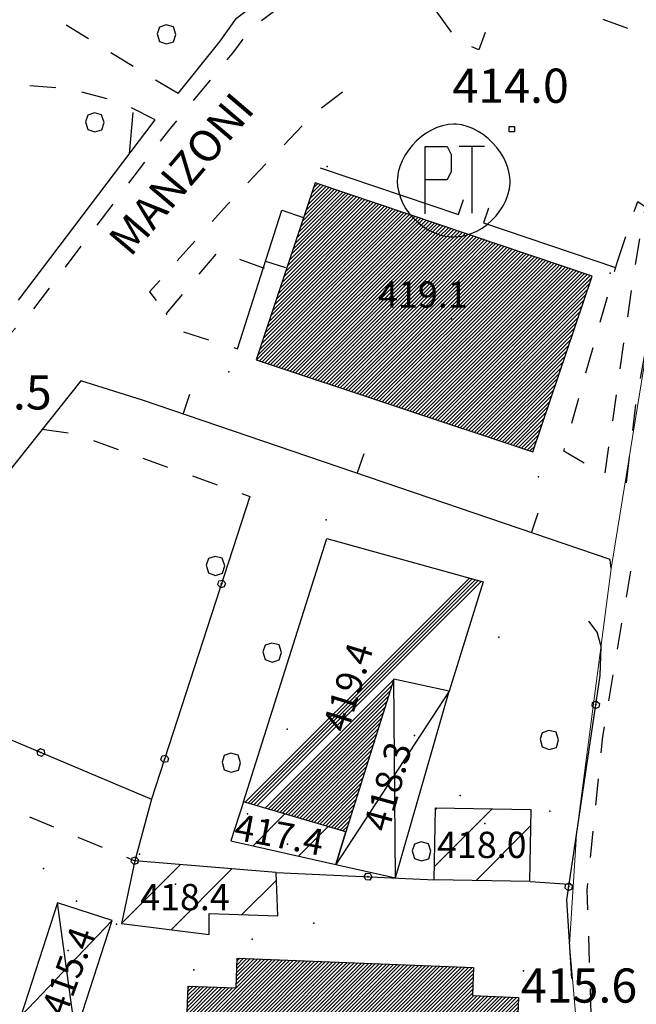
# Model space of a CAD drawing. Extents: x 1493470 to 1496130, y 5073642 to 5075330.
# Drawn here: x 1494968 to 1495015, y 5073905 to 5073980 of the extents above; entities that cross this region are included whole.
import ezdxf

# ---------------------------------------------------------------- set-up
doc = ezdxf.new("R2010")
doc.units = 0
doc.header["$LTSCALE"] = 2
doc.header["$MEASUREMENT"] = 0
for name, pattern in [('02020200', [2, 1, -1]), ('02040100', [2, 1, -1]), ('02040200', [2, 1, -1]), ('03010204', [2, 1, -1]), ('03080100', [7, 3.5, 3.5]), ('03080200', [7, 3.5, 3.5]), ('03080300', [14, 7, 7])]:
    doc.linetypes.add(name, pattern=pattern)
for name, color, linetype in [('02010300', 7, 'Continuous'), ('02020200', 7, '02020200'), ('02040100', 7, '02040100'), ('02040200', 7, '02040200'), ('03010100', 7, 'Continuous'), ('03010204', 7, '03010204'), ('03010207', 7, 'Continuous'), ('03010300', 7, 'Continuous'), ('03030400', 6, 'Continuous'), ('03030401', 7, 'Continuous'), ('03040300', 7, 'Continuous'), ('03080100', 7, '03080100'), ('03080200', 7, '03080200'), ('03080300', 7, '03080300'), ('03090200', 7, 'Continuous'), ('05010100', 70, 'Continuous'), ('08020401', 7, 'Continuous'), ('08020402', 10, 'Continuous'), ('08020501', 7, 'Continuous'), ('10050100', 7, 'Continuous'), ('V03010100', 254, 'Continuous'), ('V03010300', 254, 'Continuous'), ('V03030400', 254, 'Continuous')]:
    doc.layers.add(name, color=color, linetype=linetype)
doc.styles.add('LEROY', font='LEROY', dxfattribs={"height": 0.2})
doc.styles.add('LEROYIT', font='LEROYIT', dxfattribs={"height": 0.2})

# ---------------------------------------------------------------- blocks, each defined once
blk = doc.blocks.new('CAMP_2063EEF0')
at = {"layer": 'V03010100', "linetype": 'Continuous'}
for p, q in [((1494999.073, 5073934.171), (1495002.312, 5073937.41)), ((1494999.073, 5073933.888), (1495002.534, 5073937.349)), ((1494999.073, 5073933.605), (1495002.755, 5073937.287)), ((1494999.073, 5073933.322), (1495002.976, 5073937.226)), ((1494999.073, 5073933.039), (1495003.198, 5073937.164)), ((1494985.254, 5073920.351), (1494999.073, 5073934.171)), ((1494985.472, 5073920.287), (1494999.073, 5073933.888)), ((1494985.691, 5073920.223), (1494999.073, 5073933.605)), ((1494985.909, 5073920.159), (1494999.073, 5073933.322)), ((1494986.128, 5073920.094), (1494999.073, 5073933.039)), ((1494986.784, 5073919.902), (1494996.541, 5073929.659)), ((1494987.003, 5073919.838), (1494996.412, 5073929.247)), ((1494987.221, 5073919.774), (1494996.283, 5073928.836)), ((1494987.44, 5073919.709), (1494996.155, 5073928.424)), ((1494987.659, 5073919.645), (1494996.026, 5073928.012)), ((1494987.877, 5073919.581), (1494995.897, 5073927.6)), ((1494988.096, 5073919.517), (1494995.768, 5073927.188)), ((1494988.315, 5073919.453), (1494995.639, 5073926.777)), ((1494988.533, 5073919.388), (1494995.51, 5073926.365)), ((1494988.752, 5073919.324), (1494995.381, 5073925.953)), ((1494988.971, 5073919.26), (1494995.252, 5073925.541)), ((1494989.189, 5073919.196), (1494995.123, 5073925.129)), ((1494989.408, 5073919.132), (1494994.994, 5073924.718)), ((1494989.627, 5073919.067), (1494994.865, 5073924.306)), ((1494989.845, 5073919.003), (1494994.736, 5073923.894)), ((1494990.064, 5073918.939), (1494994.607, 5073923.482)), ((1494990.283, 5073918.875), (1494994.478, 5073923.07)), ((1494990.501, 5073918.811), (1494994.349, 5073922.659)), ((1494990.72, 5073918.747), (1494994.22, 5073922.247)), ((1494990.939, 5073918.682), (1494994.091, 5073921.835)), ((1494991.157, 5073918.618), (1494993.962, 5073921.423)), ((1494991.376, 5073918.554), (1494993.833, 5073921.011)), ((1494991.595, 5073918.49), (1494993.704, 5073920.6)), ((1494991.813, 5073918.426), (1494993.575, 5073920.188)), ((1494992.032, 5073918.361), (1494993.446, 5073919.776)), ((1494992.251, 5073918.297), (1494993.318, 5073919.364)), ((1494992.469, 5073918.233), (1494993.189, 5073918.952)), ((1494992.688, 5073918.169), (1494993.06, 5073918.541)), ((1494992.906, 5073918.105), (1494992.931, 5073918.129))]:
    blk.add_line(p, q, dxfattribs=at)
blk = doc.blocks.new('CAMP_8513884B')
at = {"layer": 'V03010300', "linetype": 'Continuous'}
for p, q in [((1494985.856, 5073917.039), (1494988.28, 5073919.463)), ((1494989.317, 5073916.258), (1494991.559, 5073918.5))]:
    blk.add_line(p, q, dxfattribs=at)
blk = doc.blocks.new('CAMP_79F9D05F')
at = {"layer": 'V03010300', "linetype": 'Continuous'}
for p, q in [((1494975.852, 5073911.135), (1494980.328, 5073915.61)), ((1494979.619, 5073910.659), (1494984.246, 5073915.286)), ((1494985.004, 5073911.801), (1494987.626, 5073914.424))]:
    blk.add_line(p, q, dxfattribs=at)
blk = doc.blocks.new('Q0030300')
at = {"linetype": 'Continuous'}
blk.add_line((-0.006, -0.003), (1.335, 0.837), dxfattribs=at)
blk = doc.blocks.new('05010100')
at = {"linetype": 'Continuous'}
for p, q in [((-0.303, 0.295), (-0.396, 0.014)), ((-0.396, 0.014), (-0.299, -0.309)), ((-0.02, 0.392), (-0.303, 0.295)), ((0.285, 0.31), (-0.02, 0.392)), ((0.389, -0.011), (0.285, 0.31)), ((-0.299, -0.309), (-0.004, -0.411)), ((-0.004, -0.411), (0.297, -0.325)), ((0.297, -0.325), (0.389, -0.011))]:
    blk.add_line(p, q, dxfattribs=at)
blk = doc.blocks.new('Q0020010')
at = {"linetype": 'Continuous'}
for p, q in [((-0.015, 0), (-0.008, 0.013)), ((-0.008, -0.013), (-0.015, 0)), ((-0.008, 0.013), (0.007, 0.013)), ((0.007, 0.013), (0.015, 0)), ((0.015, 0), (0.008, -0.013)), ((0.008, -0.013), (-0.008, -0.013))]:
    blk.add_line(p, q, dxfattribs=at)
blk = doc.blocks.new('Q0020100')
at = {"linetype": 'Continuous'}
for p, q in [((-0.15, 0), (-0.076, 0.129)), ((-0.075, -0.129), (-0.15, 0)), ((-0.076, 0.129), (0.074, 0.13)), ((0.074, 0.13), (0.15, 0)), ((0.15, 0), (0.076, -0.129)), ((0.076, -0.129), (-0.075, -0.129))]:
    blk.add_line(p, q, dxfattribs=at)
blk = doc.blocks.new('Q0130040')
at = {"linetype": 'Continuous'}
blk.add_line((0, 0), (0, -0.8), dxfattribs=at)
blk = doc.blocks.new('08020401')
at = {"linetype": 'Continuous'}
for p, q in [((-0.1, -0.1), (-0.1, 0.1)), ((-0.1, 0.1), (0.1, 0.1)), ((0.1, 0.1), (0.1, -0.1)), ((0.1, -0.1), (-0.1, -0.1))]:
    blk.add_line(p, q, dxfattribs=at)
blk = doc.blocks.new('CAMP_56957E18')
at = {"layer": 'V03010100', "linetype": 'Continuous'}
for p, q in [((1494980.71, 5073901.243), (1494987.837, 5073908.37)), ((1494980.722, 5073901.538), (1494987.565, 5073908.381)), ((1494980.734, 5073901.833), (1494987.293, 5073908.392)), ((1494980.745, 5073902.127), (1494987.021, 5073908.403)), ((1494980.746, 5073900.996), (1494988.108, 5073908.359)), ((1494981.018, 5073900.985), (1494988.38, 5073908.348)), ((1494981.29, 5073900.975), (1494988.652, 5073908.337)), ((1494981.561, 5073900.964), (1494988.924, 5073908.326)), ((1494981.833, 5073900.953), (1494989.196, 5073908.315)), ((1494982.105, 5073900.942), (1494989.468, 5073908.305)), ((1494982.377, 5073900.931), (1494989.74, 5073908.294)), ((1494982.649, 5073900.92), (1494990.012, 5073908.283)), ((1494982.921, 5073900.909), (1494990.284, 5073908.272)), ((1494983.193, 5073900.898), (1494990.556, 5073908.261)), ((1494984.561, 5073906.226), (1494986.749, 5073908.414)), ((1494984.573, 5073906.52), (1494986.477, 5073908.425)), ((1494984.584, 5073906.815), (1494986.205, 5073908.436)), ((1494984.596, 5073907.11), (1494985.933, 5073908.446)), ((1494984.608, 5073907.404), (1494985.661, 5073908.457)), ((1494984.62, 5073907.699), (1494985.389, 5073908.468)), ((1494984.632, 5073907.994), (1494985.117, 5073908.479)), ((1494984.643, 5073908.288), (1494984.845, 5073908.49)), ((1494983.465, 5073900.887), (1494990.828, 5073908.25)), ((1494983.737, 5073900.876), (1494991.1, 5073908.239)), ((1494984.009, 5073900.865), (1494991.372, 5073908.228)), ((1494984.281, 5073900.854), (1494991.644, 5073908.217)), ((1494984.553, 5073900.844), (1494991.915, 5073908.206)), ((1494984.825, 5073900.833), (1494992.187, 5073908.195)), ((1494985.097, 5073900.822), (1494992.459, 5073908.184)), ((1494985.368, 5073900.811), (1494992.731, 5073908.174)), ((1494985.64, 5073900.8), (1494993.003, 5073908.163)), ((1494985.912, 5073900.789), (1494993.275, 5073908.152)), ((1494986.184, 5073900.778), (1494993.547, 5073908.141)), ((1494986.456, 5073900.767), (1494993.819, 5073908.13)), ((1494986.728, 5073900.756), (1494994.091, 5073908.119)), ((1494987, 5073900.745), (1494994.363, 5073908.108)), ((1494987.272, 5073900.734), (1494994.635, 5073908.097)), ((1494987.544, 5073900.723), (1494994.907, 5073908.086)), ((1494987.816, 5073900.713), (1494995.179, 5073908.075)), ((1494988.088, 5073900.702), (1494995.45, 5073908.064)), ((1494988.36, 5073900.691), (1494995.722, 5073908.053)), ((1494988.632, 5073900.68), (1494995.994, 5073908.043)), ((1494988.903, 5073900.669), (1494996.266, 5073908.032)), ((1494989.175, 5073900.658), (1494996.538, 5073908.021)), ((1494989.447, 5073900.647), (1494996.81, 5073908.01)), ((1494989.719, 5073900.636), (1494997.082, 5073907.999)), ((1494989.991, 5073900.625), (1494997.354, 5073907.988)), ((1494990.263, 5073900.614), (1494997.626, 5073907.977)), ((1494990.535, 5073900.603), (1494997.898, 5073907.966)), ((1494990.807, 5073900.592), (1494998.17, 5073907.955)), ((1494991.079, 5073900.582), (1494998.442, 5073907.944)), ((1494991.351, 5073900.571), (1494998.714, 5073907.933)), ((1494991.623, 5073900.56), (1494998.986, 5073907.922)), ((1494991.895, 5073900.549), (1494999.257, 5073907.912)), ((1494992.167, 5073900.538), (1494999.529, 5073907.901)), ((1494992.438, 5073900.527), (1494999.801, 5073907.89)), ((1494992.71, 5073900.516), (1495000.073, 5073907.879)), ((1494992.982, 5073900.505), (1495000.345, 5073907.868)), ((1494993.254, 5073900.494), (1495000.617, 5073907.857)), ((1494993.526, 5073900.483), (1495000.889, 5073907.846)), ((1494993.798, 5073900.472), (1495001.161, 5073907.835)), ((1494994.07, 5073900.461), (1495001.433, 5073907.824)), ((1494994.342, 5073900.451), (1495001.705, 5073907.813)), ((1494994.614, 5073900.44), (1495001.977, 5073907.802)), ((1494994.886, 5073900.429), (1495002.249, 5073907.792)), ((1494995.158, 5073900.418), (1495002.521, 5073907.781)), ((1494995.43, 5073900.407), (1495002.631, 5073907.608)), ((1494995.702, 5073900.396), (1495002.619, 5073907.313)), ((1494995.974, 5073900.385), (1495002.607, 5073907.018)), ((1494980.757, 5073902.422), (1494984.56, 5073906.225)), ((1494980.769, 5073902.717), (1494984.288, 5073906.236)), ((1494980.781, 5073903.011), (1494984.016, 5073906.246)), ((1494980.793, 5073903.306), (1494983.744, 5073906.257)), ((1494980.805, 5073903.601), (1494983.472, 5073906.268)), ((1494980.816, 5073903.896), (1494983.2, 5073906.279)), ((1494980.828, 5073904.19), (1494982.928, 5073906.29)), ((1494980.84, 5073904.485), (1494982.656, 5073906.301)), ((1494980.852, 5073904.78), (1494982.384, 5073906.312)), ((1494980.864, 5073905.074), (1494982.112, 5073906.323)), ((1494980.876, 5073905.369), (1494981.841, 5073906.334)), ((1494980.887, 5073905.664), (1494981.569, 5073906.345)), ((1494980.899, 5073905.958), (1494981.297, 5073906.356)), ((1494980.911, 5073906.253), (1494981.025, 5073906.367)), ((1494996.245, 5073900.374), (1495002.595, 5073906.724)), ((1494996.517, 5073900.363), (1495002.583, 5073906.429)), ((1494996.789, 5073900.352), (1495002.571, 5073906.134)), ((1494997.061, 5073900.341), (1495002.56, 5073905.84)), ((1494997.333, 5073900.33), (1495002.641, 5073905.638)), ((1494997.605, 5073900.319), (1495002.913, 5073905.627)), ((1494997.877, 5073900.309), (1495003.185, 5073905.616)), ((1494998.149, 5073900.298), (1495003.456, 5073905.605)), ((1494998.421, 5073900.287), (1495003.728, 5073905.594)), ((1494998.693, 5073900.276), (1495004, 5073905.583)), ((1494998.965, 5073900.265), (1495004.272, 5073905.572)), ((1494999.237, 5073900.254), (1495004.544, 5073905.561)), ((1494999.509, 5073900.243), (1495004.816, 5073905.551)), ((1494999.78, 5073900.232), (1495005.088, 5073905.54)), ((1495000.052, 5073900.221), (1495005.36, 5073905.529)), ((1495000.324, 5073900.21), (1495005.632, 5073905.518)), ((1495000.596, 5073900.199), (1495005.904, 5073905.507)), ((1495000.868, 5073900.188), (1495006.038, 5073905.358)), ((1495001.14, 5073900.178), (1495006.026, 5073905.063)), ((1495001.412, 5073900.167), (1495006.014, 5073904.769)), ((1495001.684, 5073900.156), (1495006.002, 5073904.474)), ((1495001.956, 5073900.145), (1495005.99, 5073904.179)), ((1495002.228, 5073900.134), (1495005.978, 5073903.884)), ((1495002.5, 5073900.123), (1495005.967, 5073903.59)), ((1495002.772, 5073900.112), (1495005.955, 5073903.295)), ((1495003.044, 5073900.101), (1495005.943, 5073903)), ((1495003.316, 5073900.09), (1495005.931, 5073902.706)), ((1495003.587, 5073900.079), (1495005.919, 5073902.411)), ((1495003.859, 5073900.068), (1495005.907, 5073902.116)), ((1495004.131, 5073900.057), (1495005.896, 5073901.822)), ((1495004.403, 5073900.047), (1495005.884, 5073901.527)), ((1495004.675, 5073900.036), (1495005.872, 5073901.232)), ((1495004.947, 5073900.025), (1495005.86, 5073900.938)), ((1495005.219, 5073900.014), (1495005.848, 5073900.643)), ((1495005.491, 5073900.003), (1495005.836, 5073900.348)), ((1495005.763, 5073899.992), (1495005.825, 5073900.054))]:
    blk.add_line(p, q, dxfattribs=at)
blk = doc.blocks.new('CAMP_C0F70FA1')
at = {"layer": 'V03030400', "linetype": 'Continuous'}
for p, q in [((1494989.021, 5073962.847), (1494992.885, 5073966.711)), ((1494989.163, 5073963.271), (1494992.674, 5073966.783)), ((1494989.304, 5073963.696), (1494992.462, 5073966.854)), ((1494989.446, 5073964.12), (1494992.251, 5073966.925)), ((1494989.587, 5073964.545), (1494992.039, 5073966.997)), ((1494989.729, 5073964.969), (1494991.828, 5073967.068)), ((1494989.87, 5073965.393), (1494991.616, 5073967.139)), ((1494990.012, 5073965.818), (1494991.405, 5073967.211)), ((1494990.153, 5073966.242), (1494991.193, 5073967.282)), ((1494990.295, 5073966.667), (1494990.982, 5073967.353)), ((1494990.436, 5073967.091), (1494990.77, 5073967.425)), ((1494987.606, 5073958.603), (1494995, 5073965.998)), ((1494987.747, 5073959.028), (1494994.789, 5073966.069)), ((1494987.889, 5073959.452), (1494994.577, 5073966.141)), ((1494988.03, 5073959.876), (1494994.366, 5073966.212)), ((1494988.172, 5073960.301), (1494994.154, 5073966.283)), ((1494988.313, 5073960.725), (1494993.943, 5073966.355)), ((1494988.455, 5073961.149), (1494993.731, 5073966.426)), ((1494988.596, 5073961.574), (1494993.52, 5073966.497)), ((1494988.738, 5073961.998), (1494993.308, 5073966.569)), ((1494988.879, 5073962.423), (1494993.097, 5073966.64)), ((1494986.122, 5073954.009), (1494997.327, 5073965.213)), ((1494986.19, 5073954.359), (1494997.115, 5073965.285)), ((1494986.332, 5073954.784), (1494996.904, 5073965.356)), ((1494986.473, 5073955.208), (1494996.692, 5073965.427)), ((1494986.615, 5073955.632), (1494996.481, 5073965.499)), ((1494986.756, 5073956.057), (1494996.269, 5073965.57)), ((1494986.898, 5073956.481), (1494996.058, 5073965.641)), ((1494987.039, 5073956.906), (1494995.846, 5073965.713)), ((1494987.181, 5073957.33), (1494995.635, 5073965.784)), ((1494987.322, 5073957.754), (1494995.423, 5073965.855)), ((1494987.464, 5073958.179), (1494995.212, 5073965.927)), ((1494986.335, 5073953.938), (1494997.538, 5073965.142)), ((1494986.547, 5073953.867), (1494997.75, 5073965.071)), ((1494986.759, 5073953.797), (1494997.961, 5073964.999)), ((1494986.971, 5073953.726), (1494998.173, 5073964.928)), ((1494987.183, 5073953.655), (1494998.384, 5073964.857)), ((1494987.396, 5073953.585), (1494998.596, 5073964.785)), ((1494987.608, 5073953.514), (1494998.807, 5073964.714)), ((1494987.82, 5073953.443), (1494999.019, 5073964.643)), ((1494988.032, 5073953.373), (1494999.23, 5073964.571)), ((1494988.244, 5073953.302), (1494999.442, 5073964.5)), ((1494988.456, 5073953.231), (1494999.653, 5073964.429)), ((1494988.669, 5073953.161), (1494999.865, 5073964.357)), ((1494988.881, 5073953.09), (1495000.02, 5073964.23)), ((1494989.093, 5073953.02), (1495000.02, 5073963.947)), ((1495000.02, 5073964.23), (1495000.077, 5073964.286)), ((1495000.02, 5073963.947), (1495000.288, 5073964.215)), ((1495000.02, 5073963.664), (1495000.5, 5073964.143)), ((1495000.02, 5073963.381), (1495000.711, 5073964.072)), ((1495000.02, 5073963.098), (1495000.923, 5073964.001)), ((1495000.02, 5073962.815), (1495001.134, 5073963.929)), ((1495000.02, 5073962.533), (1495001.346, 5073963.858)), ((1495000.02, 5073962.25), (1495001.557, 5073963.786)), ((1495000.02, 5073961.967), (1495001.769, 5073963.715)), ((1494989.305, 5073952.949), (1495000.02, 5073963.664)), ((1494989.517, 5073952.878), (1495000.02, 5073963.381)), ((1494989.73, 5073952.808), (1495000.02, 5073963.098)), ((1495000.02, 5073961.684), (1495001.98, 5073963.644)), ((1495000.02, 5073961.401), (1495002.192, 5073963.572)), ((1495000.02, 5073961.118), (1495002.403, 5073963.501)), ((1495000.135, 5073960.95), (1495002.615, 5073963.43)), ((1495000.418, 5073960.95), (1495002.826, 5073963.358)), ((1495000.7, 5073960.95), (1495003.038, 5073963.287)), ((1495000.983, 5073960.95), (1495003.249, 5073963.216)), ((1495001.266, 5073960.95), (1495003.461, 5073963.144)), ((1495001.549, 5073960.95), (1495003.672, 5073963.073)), ((1495001.832, 5073960.95), (1495003.884, 5073963.002)), ((1494989.942, 5073952.737), (1495000.02, 5073962.815)), ((1494990.154, 5073952.666), (1495000.02, 5073962.533)), ((1494990.366, 5073952.596), (1495000.02, 5073962.25)), ((1495002.115, 5073960.95), (1495004.095, 5073962.93)), ((1495002.397, 5073960.95), (1495004.307, 5073962.859)), ((1495002.68, 5073960.95), (1495004.518, 5073962.788)), ((1495002.963, 5073960.95), (1495004.73, 5073962.716)), ((1495003.246, 5073960.95), (1495004.941, 5073962.645)), ((1495003.529, 5073960.95), (1495005.153, 5073962.574)), ((1495003.812, 5073960.95), (1495005.364, 5073962.502)), ((1495004.094, 5073960.95), (1495005.576, 5073962.431)), ((1495004.377, 5073960.95), (1495005.787, 5073962.36)), ((1495004.66, 5073960.95), (1495005.999, 5073962.288)), ((1495004.943, 5073960.95), (1495006.21, 5073962.217)), ((1494990.578, 5073952.525), (1495000.02, 5073961.967)), ((1494990.791, 5073952.454), (1495000.02, 5073961.684)), ((1495005.226, 5073960.95), (1495006.422, 5073962.146)), ((1495005.509, 5073960.95), (1495006.633, 5073962.074)), ((1495005.792, 5073960.95), (1495006.845, 5073962.003)), ((1495006.074, 5073960.95), (1495007.056, 5073961.932)), ((1495006.357, 5073960.95), (1495007.268, 5073961.86)), ((1495006.64, 5073960.95), (1495007.479, 5073961.789)), ((1495006.923, 5073960.95), (1495007.691, 5073961.718)), ((1495007.206, 5073960.95), (1495007.902, 5073961.646)), ((1495007.489, 5073960.95), (1495008.114, 5073961.575)), ((1495007.771, 5073960.95), (1495008.325, 5073961.504)), ((1494991.003, 5073952.384), (1495000.02, 5073961.401)), ((1494991.215, 5073952.313), (1495000.02, 5073961.118)), ((1494991.427, 5073952.242), (1495000.135, 5073960.95)), ((1494991.639, 5073952.172), (1495000.418, 5073960.95)), ((1494991.852, 5073952.101), (1495000.7, 5073960.95)), ((1494992.064, 5073952.03), (1495000.983, 5073960.95)), ((1494992.276, 5073951.96), (1495001.266, 5073960.95)), ((1494992.488, 5073951.889), (1495001.549, 5073960.95)), ((1494992.7, 5073951.818), (1495001.832, 5073960.95)), ((1494992.912, 5073951.748), (1495002.115, 5073960.95)), ((1494993.125, 5073951.677), (1495002.397, 5073960.95)), ((1494993.337, 5073951.607), (1495002.68, 5073960.95)), ((1494993.549, 5073951.536), (1495002.963, 5073960.95)), ((1494993.761, 5073951.465), (1495003.246, 5073960.95)), ((1494993.973, 5073951.395), (1495003.529, 5073960.95)), ((1494994.186, 5073951.324), (1495003.812, 5073960.95)), ((1494994.398, 5073951.253), (1495004.094, 5073960.95)), ((1494994.61, 5073951.183), (1495004.377, 5073960.95)), ((1494994.822, 5073951.112), (1495004.66, 5073960.95)), ((1494995.034, 5073951.041), (1495004.943, 5073960.95)), ((1494995.247, 5073950.971), (1495005.226, 5073960.95)), ((1494995.459, 5073950.9), (1495005.509, 5073960.95)), ((1494995.671, 5073950.829), (1495005.792, 5073960.95)), ((1494995.883, 5073950.759), (1495006.074, 5073960.95)), ((1494996.095, 5073950.688), (1495006.357, 5073960.95)), ((1494996.308, 5073950.617), (1495006.64, 5073960.95)), ((1494996.52, 5073950.547), (1495006.923, 5073960.95)), ((1494996.732, 5073950.476), (1495007.206, 5073960.95)), ((1494996.944, 5073950.405), (1495007.489, 5073960.95)), ((1494997.156, 5073950.335), (1495007.771, 5073960.95)), ((1494997.368, 5073950.264), (1495008.054, 5073960.95)), ((1494997.581, 5073950.193), (1495008.337, 5073960.95)), ((1494997.793, 5073950.123), (1495008.62, 5073960.95)), ((1494998.005, 5073950.052), (1495008.903, 5073960.95)), ((1494998.217, 5073949.982), (1495009.186, 5073960.95)), ((1494998.429, 5073949.911), (1495009.469, 5073960.95)), ((1494998.642, 5073949.84), (1495009.751, 5073960.95)), ((1494998.854, 5073949.77), (1495010.017, 5073960.933)), ((1494999.066, 5073949.699), (1495010.229, 5073960.862)), ((1494999.278, 5073949.628), (1495010.44, 5073960.79)), ((1494999.49, 5073949.558), (1495010.652, 5073960.719)), ((1495008.054, 5073960.95), (1495008.537, 5073961.432)), ((1495008.337, 5073960.95), (1495008.748, 5073961.361)), ((1495008.62, 5073960.95), (1495008.96, 5073961.29)), ((1495008.903, 5073960.95), (1495009.171, 5073961.218)), ((1495009.186, 5073960.95), (1495009.383, 5073961.147)), ((1495009.469, 5073960.95), (1495009.594, 5073961.076)), ((1495009.751, 5073960.95), (1495009.806, 5073961.004)), ((1494999.703, 5073949.487), (1495010.863, 5073960.648)), ((1494999.915, 5073949.416), (1495011.075, 5073960.576)), ((1495000.127, 5073949.346), (1495011.286, 5073960.505)), ((1495000.339, 5073949.275), (1495011.498, 5073960.434)), ((1495000.551, 5073949.204), (1495011.607, 5073960.26)), ((1495000.764, 5073949.134), (1495011.464, 5073959.834)), ((1495000.976, 5073949.063), (1495011.32, 5073959.408)), ((1495001.188, 5073948.992), (1495011.177, 5073958.981)), ((1495001.4, 5073948.922), (1495011.033, 5073958.555)), ((1495001.612, 5073948.851), (1495010.89, 5073958.129)), ((1495001.825, 5073948.78), (1495010.747, 5073957.703)), ((1495002.037, 5073948.71), (1495010.603, 5073957.276)), ((1495002.249, 5073948.639), (1495010.46, 5073956.85)), ((1495002.461, 5073948.568), (1495010.316, 5073956.424)), ((1495002.673, 5073948.498), (1495010.173, 5073955.998)), ((1495002.885, 5073948.427), (1495010.03, 5073955.571)), ((1495003.098, 5073948.357), (1495009.886, 5073955.145)), ((1495003.31, 5073948.286), (1495009.743, 5073954.719)), ((1495003.522, 5073948.215), (1495009.599, 5073954.293)), ((1495003.734, 5073948.145), (1495009.456, 5073953.866)), ((1495003.946, 5073948.074), (1495009.313, 5073953.44)), ((1495004.159, 5073948.003), (1495009.169, 5073953.014)), ((1495004.371, 5073947.933), (1495009.026, 5073952.588)), ((1495004.583, 5073947.862), (1495008.882, 5073952.161)), ((1495004.795, 5073947.791), (1495008.739, 5073951.735)), ((1495005.007, 5073947.721), (1495008.595, 5073951.309)), ((1495005.22, 5073947.65), (1495008.452, 5073950.883)), ((1495005.432, 5073947.579), (1495008.309, 5073950.456)), ((1495005.644, 5073947.509), (1495008.165, 5073950.03)), ((1495005.856, 5073947.438), (1495008.022, 5073949.604)), ((1495006.068, 5073947.367), (1495007.878, 5073949.177)), ((1495006.281, 5073947.297), (1495007.735, 5073948.751)), ((1495006.493, 5073947.226), (1495007.592, 5073948.325)), ((1495006.705, 5073947.155), (1495007.448, 5073947.899)), ((1495006.917, 5073947.085), (1495007.305, 5073947.472)), ((1495007.129, 5073947.014), (1495007.161, 5073947.046))]:
    blk.add_line(p, q, dxfattribs=at)
blk = doc.blocks.new('03030401')
at = {"linetype": 'Continuous'}
for p, q in [((-1.17, 2.682), (-1.458, 2.52)), ((-0.876, 2.82), (-1.17, 2.682)), ((-0.576, 2.922), (-0.876, 2.82)), ((-0.276, 2.982), (-0.576, 2.922)), ((0.024, 3.006), (-0.276, 2.982)), ((0.162, 3), (0.024, 3.006)), ((0.468, 2.964), (0.162, 3)), ((0.768, 2.88), (0.468, 2.964)), ((1.068, 2.766), (0.768, 2.88)), ((1.356, 2.616), (1.068, 2.766)), ((-1.728, 2.322), (-1.986, 2.1)), ((-1.458, 2.52), (-1.728, 2.322)), ((1.638, 2.436), (1.356, 2.616)), ((1.902, 2.226), (1.638, 2.436)), ((2.148, 1.998), (1.902, 2.226)), ((-2.22, 1.854), (-2.43, 1.59)), ((-1.986, 2.1), (-2.22, 1.854)), ((-1.518, -1.866), (-1.518, 1.788)), ((-1.518, 1.788), (-0.33, 1.788)), ((-0.33, 1.788), (-0.108, 1.35)), ((0.33, 1.818), (1.698, 1.818)), ((1.02, 1.818), (1.02, -1.836)), ((2.376, 1.74), (2.148, 1.998)), ((2.574, 1.47), (2.376, 1.74)), ((-2.616, 1.308), (-2.772, 1.014)), ((-2.43, 1.59), (-2.616, 1.308)), ((-0.108, 1.35), (-0.108, 0.426)), ((2.748, 1.182), (2.574, 1.47)), ((2.892, 0.882), (2.748, 1.182)), ((-2.898, 0.708), (-2.982, 0.396)), ((-2.772, 1.014), (-2.898, 0.708)), ((3, 0.576), (2.892, 0.882)), ((3.066, 0.258), (3, 0.576)), ((-3.03, 0.078), (-3.036, -0.066)), ((-2.982, 0.396), (-3.03, 0.078)), ((-0.108, 0.426), (-0.33, -0.018)), ((3.096, -0.054), (3.066, 0.258)), ((-3.036, -0.066), (-3.018, -0.384)), ((-3.018, -0.384), (-2.958, -0.696)), ((-0.33, -0.018), (-1.518, -0.018)), ((2.982, -0.828), (3.06, -0.516)), ((3.06, -0.516), (3.096, -0.198)), ((3.096, -0.198), (3.096, -0.054)), ((-2.958, -0.696), (-2.862, -1.002)), ((-2.862, -1.002), (-2.73, -1.302)), ((2.868, -1.134), (2.982, -0.828)), ((-2.73, -1.302), (-2.562, -1.59)), ((-2.562, -1.59), (-2.364, -1.86)), ((2.538, -1.71), (2.718, -1.428)), ((2.718, -1.428), (2.868, -1.134)), ((-2.364, -1.86), (-2.142, -2.118)), ((-2.142, -2.118), (-1.896, -2.346)), ((2.1, -2.22), (2.334, -1.974)), ((2.334, -1.974), (2.538, -1.71)), ((-1.896, -2.346), (-1.632, -2.556)), ((-1.632, -2.556), (-1.35, -2.736)), ((1.284, -2.808), (1.572, -2.64)), ((1.572, -2.64), (1.848, -2.442)), ((1.848, -2.442), (2.1, -2.22)), ((-1.35, -2.736), (-1.056, -2.886)), ((-1.056, -2.886), (-0.744, -3)), ((-0.744, -3), (-0.432, -3.084)), ((-0.432, -3.084), (-0.114, -3.12)), ((-0.114, -3.12), (0.036, -3.126)), ((0.036, -3.126), (0.354, -3.102)), ((0.354, -3.102), (0.672, -3.042)), ((0.672, -3.042), (0.984, -2.94)), ((0.984, -2.94), (1.284, -2.808))]:
    blk.add_line(p, q, dxfattribs=at)
blk = doc.blocks.new('CAMP_1A6DA7A2')
at = {"layer": 'V03010300', "linetype": 'Continuous'}
for p, q in [((1494999.646, 5073915.467), (1495004.033, 5073919.854)), ((1494999.725, 5073919.789), (1494999.867, 5073919.93)), ((1495002.825, 5073914.403), (1495006.97, 5073918.549))]:
    blk.add_line(p, q, dxfattribs=at)

msp = doc.modelspace()

# ---------------------------------------------------------------- linework, layer by layer
at = {"linetype": 'Continuous', "lineweight": 0, "flags": 128}
msp.add_lwpolyline([(1495016.992, 5073859.91), (1495014.262, 5073873.49), (1495012.871, 5073881.148), (1495011.201, 5073895.054), (1495009.941, 5073909.53), (1495010.463, 5073917.931), (1495013.109, 5073938.148), (1495016.258, 5073957.5)], dxfattribs=at)
at = {"layer": '02010300', "linetype": 'Continuous', "flags": 128}
msp.add_lwpolyline([(1494977.43, 5073950.938), (1494972.742, 5073952.422), (1494951.961, 5073926.328)], dxfattribs=at)
at = {"layer": '02020200', "linetype": '02020200', "flags": 128}
msp.add_lwpolyline([(1494969.813, 5073948.742), (1494972.242, 5073948.398), (1494985.617, 5073943.625)], dxfattribs=at)
at = {"layer": '02040100', "linetype": '02040100', "flags": 128}
for points in [[(1495106.641, 5074220.297), (1495105.757, 5074202.752), (1495104.874, 5074196.071), (1495103.379, 5074191.646), (1495100.507, 5074186.117), (1495078.291, 5074147.662), (1495068.009, 5074128.71), (1495065.047, 5074123.864), (1495060.421, 5074115.413), (1495057.941, 5074110.612), (1495054.653, 5074101.075), (1495053.511, 5074097.642), (1495052.621, 5074093.723), (1495049.213, 5074076.923), (1495044.65, 5074061.5), (1495041.647, 5074050.213), (1495041.074, 5074048.417), (1495038.711, 5074039.965), (1495037.389, 5074036.11), (1495036.462, 5074033.282), (1495033.308, 5074021.621), (1495028.701, 5074013.56), (1495027.981, 5074012.204), (1495025.428, 5074009.02), (1495021.441, 5074004.928), (1495014.853, 5074000.291), (1495006.518, 5073994.355), (1495001.94, 5073991.513), (1494985.543, 5073979.09), (1494984.374, 5073977.463), (1494979.418, 5073971.474), (1494968.994, 5073957.706), (1494964.844, 5073953.314), (1494953.468, 5073938.879), (1494950.22, 5073935.182), (1494946.479, 5073930.902), (1494943.781, 5073931.492)], [(1494992.656, 5073974.383), (1494990.25, 5073972.539), (1494983.906, 5073965.836), (1494977.969, 5073959.188), (1494979.227, 5073957.547)], [(1495014.258, 5073944.672), (1495015.031, 5073951.039), (1495016.258, 5073957.5), (1495017.508, 5073965.039), (1495015.703, 5073965.656)], [(1495014.563, 5073937.93), (1495012.438, 5073925.367), (1495011.25, 5073913.695), (1495011.742, 5073898.648), (1495012.5, 5073890.859)]]:
    msp.add_lwpolyline(points, dxfattribs=at)
at = {"layer": '02040200', "linetype": '02040200', "flags": 128}
for points in [[(1495004.859, 5073982.703), (1495003.039, 5073977.602), (1495001.43, 5073978.266), (1494999.719, 5073980.656), (1495002.961, 5073983.297), (1495006.711, 5073984.617), (1495010.453, 5073984.844), (1495013.898, 5073984.031), (1495017.359, 5073981.531), (1495019.492, 5073978.742), (1495019.898, 5073975.648), (1495019.031, 5073972.078), (1495016.977, 5073972.742), (1495018.602, 5073977.695), (1495004.859, 5073982.703)], [(1495013.57, 5073961.508), (1495015.117, 5073966.07), (1495015.703, 5073965.656), (1495014.852, 5073960.914), (1495012.594, 5073945.227), (1495009.5, 5073947.078), (1495013.57, 5073961.508)], [(1494986.719, 5073960.977), (1494983.172, 5073962.242), (1494979.227, 5073957.547), (1494979.781, 5073956.391), (1494984.656, 5073954.859)]]:
    msp.add_lwpolyline(points, dxfattribs=at)
at = {"layer": '03010100', "linetype": 'Continuous', "flags": 128}
for points in [[(1494991.461, 5073940.422), (1495003.367, 5073937.117), (1495000.773, 5073928.813), (1494996.563, 5073929.727), (1494992.922, 5073918.1), (1494985.131, 5073920.387)], [(1494984.652, 5073908.498), (1495002.637, 5073907.776), (1495002.552, 5073905.641), (1495006.043, 5073905.501), (1495005.822, 5073899.99), (1494980.7, 5073900.998), (1494980.916, 5073906.371), (1494984.561, 5073906.225)]]:
    msp.add_lwpolyline(points, close=True, dxfattribs=at)
at = {"layer": '03010204', "linetype": '03010204', "flags": 128}
for points in [[(1494980.148, 5073974.273), (1494975.535, 5073977.072), (1494971.243, 5073979.728), (1494968.407, 5073982.384), (1494967.411, 5073984.234), (1494967.411, 5073986.327), (1494968.073, 5073990.269)], [(1494978.398, 5073972.281), (1494975.765, 5073973.612), (1494971.78, 5073974.658), (1494966.032, 5073975.06), (1494963.273, 5073974.578), (1494961.05, 5073973.531), (1494958.368, 5073971.278), (1494955.13, 5073966.621)], [(1494954.063, 5073925.406), (1494976.852, 5073915.898)]]:
    msp.add_lwpolyline(points, dxfattribs=at)
at = {"layer": '03010207', "linetype": 'Continuous', "flags": 128}
for points in [[(1494990.954, 5073968.629), (1495001.493, 5073965.075), (1495001.876, 5073966.212)], [(1495003.772, 5073965.572), (1495003.388, 5073964.435), (1495013.44, 5073961.045)]]:
    msp.add_lwpolyline(points, dxfattribs=at)
at = {"layer": '03010300', "linetype": 'Continuous', "flags": 128}
for points in [[(1494985.131, 5073920.387), (1494984.167, 5073917.42), (1494992.142, 5073915.62), (1494992.922, 5073918.1)], [(1494999.728, 5073919.933), (1495006.993, 5073919.8), (1495006.893, 5073914.329), (1494999.628, 5073914.462)], [(1494987.742, 5073911.703), (1494987.602, 5073915.008), (1494976.852, 5073915.898), (1494975.852, 5073911.133), (1494982.5, 5073910.297), (1494982.5, 5073911.891)]]:
    msp.add_lwpolyline(points, close=True, dxfattribs=at)
at = {"layer": '03030400', "linetype": 'Continuous', "flags": 128}
msp.add_lwpolyline([(1494986.078, 5073954.023), (1495007.148, 5073947.008), (1495011.648, 5073960.383), (1494990.57, 5073967.492)], close=True, dxfattribs=at)
at = {"layer": '03040300', "linetype": 'Continuous', "flags": 128}
for points in [[(1494992.922, 5073918.1), (1494992.142, 5073915.62), (1494996.688, 5073914.594), (1495000.773, 5073928.813), (1494996.563, 5073929.727)], [(1494968.187, 5073904.088), (1494972.334, 5073902.743), (1494975.125, 5073911.349), (1494970.978, 5073912.694)]]:
    msp.add_lwpolyline(points, close=True, dxfattribs=at)
at = {"layer": '03080100', "linetype": '03080100', "flags": 128}
for points in [[(1494984.656, 5073954.859), (1494988.031, 5073965.4), (1494989.688, 5073964.847)], [(1495013.109, 5073938.148), (1495013.023, 5073938.82), (1494977.43, 5073950.938)]]:
    msp.add_lwpolyline(points, dxfattribs=at)
at = {"layer": '03080200', "linetype": '03080200', "flags": 128}
for points in [[(1494985.617, 5073943.625), (1494978.133, 5073920.594)], [(1495010.109, 5073906.945), (1495009.719, 5073912.93), (1495012.258, 5073930), (1495012.352, 5073932.203), (1495012.039, 5073933.297), (1495011.391, 5073934.125)], [(1494951.961, 5073926.328), (1494954.063, 5073925.406), (1494957.156, 5073929.438), (1494978.133, 5073920.594), (1494976.852, 5073915.898)], [(1494987.602, 5073915.008), (1494999.672, 5073914.461)], [(1495006.93, 5073914.328), (1495009.898, 5073914.109)]]:
    msp.add_lwpolyline(points, dxfattribs=at)
at = {"layer": '03080300', "linetype": '03080300', "flags": 128}
for points in [[(1494980.148, 5073974.273), (1494983.344, 5073978.258), (1494984.602, 5073980.008), (1495001.203, 5073992.586), (1495001.25, 5073994.125)], [(1494968, 5073958.547), (1494978.398, 5073972.281)]]:
    msp.add_lwpolyline(points, dxfattribs=at)
at = {"layer": '03090200', "linetype": 'Continuous', "flags": 128}
for points in [[(1494996.688, 5073914.594), (1494996.563, 5073929.727)], [(1495000.773, 5073928.813), (1494992.142, 5073915.62)], [(1494972.334, 5073902.743), (1494970.978, 5073912.694)], [(1494975.125, 5073911.349), (1494968.187, 5073904.088)]]:
    msp.add_lwpolyline(points, dxfattribs=at)
at = {"layer": '08020402', "linetype": 'Continuous'}
for p in [(1495000.953, 5073957.148), (1494988.453, 5073925.922), (1494998.141, 5073925.438), (1495003.477, 5073918.742), (1494988.461, 5073917.172), (1494979.938, 5073914.133), (1494971.781, 5073909.063)]:
    msp.add_point(p, dxfattribs=at)
at = {"layer": '08020501', "linetype": 'Continuous'}
for p in [(1494991.492, 5073968.734), (1495013.023, 5073960.617), (1494984.008, 5073953.102), (1495007.578, 5073945.125), (1494991.422, 5073941.852), (1495004.563, 5073932.906), (1495001.617, 5073920.867), (1495008.438, 5073919.688), (1494985.43, 5073919.477), (1494977.203, 5073916.398), (1494969.898, 5073915.305), (1494972.406, 5073912.836), (1494975.461, 5073911.078), (1494990.477, 5073911.156), (1494985.789, 5073909.938), (1494981.344, 5073907.602), (1495006.422, 5073907.531)]:
    msp.add_point(p, dxfattribs=at)

# ---------------------------------------------------------------- block references
at = {"layer": '03030401', "linetype": 'Continuous', "xscale": 1.399999976158142, "yscale": 1.399999976158142, "zscale": 1.399999976158142}
msp.add_blockref('03030401', (1495001.074, 5073967.743), dxfattribs=at)
at = {"layer": '03080100', "linetype": 'Continuous'}
for p, xscale, yscale, zscale, rotation in [((1494986.791, 5073961.526), 1.999999999506739, 1.999999999506739, 1.999999999506739, 72.24612016757725), ((1494980.532, 5073949.881), 1.99999999981124, 1.99999999981124, 1.99999999981124, 161.1998349752594), ((1494993.785, 5073945.37), 1.99999999981124, 1.99999999981124, 1.99999999981124, 161.1998349752594), ((1495007.038, 5073940.858), 1.99999999981124, 1.99999999981124, 1.99999999981124, 161.1998349752594)]:
    msp.add_blockref('Q0130040', p, dxfattribs=dict(at, xscale=xscale, yscale=yscale, zscale=zscale, rotation=rotation))
at = {"layer": '03080200', "linetype": 'Continuous'}
for name, p, xscale, yscale, zscale, rotation in [('Q0020100', (1494983.454, 5073936.968), 2.000000000085384, 2.000000000085384, 2.000000000085384, 251.9975790932465), ('Q0020010', (1494983.454, 5073936.968), 2.000000000085384, 2.000000000085384, 2.000000000085384, 251.9975790932465), ('Q0020100', (1495011.926, 5073927.769), 1.999999999958448, 1.999999999958448, 1.999999999958448, 81.53964522457717), ('Q0020010', (1495011.926, 5073927.769), 1.999999999958448, 1.999999999958448, 1.999999999958448, 81.53964522457717), ('Q0020100', (1494969.71, 5073924.145), 1.9999999999185, 1.9999999999185, 1.9999999999185, 337.1396967556719), ('Q0020010', (1494969.71, 5073924.145), 1.9999999999185, 1.9999999999185, 1.9999999999185, 337.1396967556719), ('Q0020100', (1494979.127, 5073923.653), 2.000000000085384, 2.000000000085384, 2.000000000085384, 251.9975790932465), ('Q0020010', (1494979.127, 5073923.653), 2.000000000085384, 2.000000000085384, 2.000000000085384, 251.9975790932465), ('Q0020100', (1494976.854, 5073915.906), 2.000000000788034, 2.000000000788034, 2.000000000788034, 254.7376563955162), ('Q0020010', (1494976.854, 5073915.906), 2.000000000788034, 2.000000000788034, 2.000000000788034, 254.7376563955162), ('Q0020100', (1494994.594, 5073914.691), 2.000000000072192, 2.000000000072192, 2.000000000072192, 357.4057302043141), ('Q0020010', (1494994.594, 5073914.691), 2.000000000072192, 2.000000000072192, 2.000000000072192, 357.4057302043141), ('Q0020100', (1495009.866, 5073913.922), 1.999999999958448, 1.999999999958448, 1.999999999958448, 81.53964522457717), ('Q0020010', (1495009.866, 5073913.922), 1.999999999958448, 1.999999999958448, 1.999999999958448, 81.53964522457717)]:
    msp.add_blockref(name, p, dxfattribs=dict(at, xscale=xscale, yscale=yscale, zscale=zscale, rotation=rotation))
at = {"layer": '03080300', "linetype": 'Continuous', "xscale": 1.999999999682697, "yscale": 1.999999999682697, "zscale": 1.999999999682697, "rotation": 52.87041146152139}
msp.add_blockref('Q0030300', (1494976.451, 5073969.709), dxfattribs=at)
at = {"layer": '05010100', "linetype": 'Continuous', "xscale": 1.799999952316284, "yscale": 1.799999952316284, "zscale": 1.799999952316284}
for p in [(1494979.273, 5073978.797), (1494973.813, 5073972.109), (1494983, 5073938.359), (1494987.313, 5073931.766), (1495008.398, 5073925.117), (1494984.203, 5073923.383), (1494998.68, 5073916.641)]:
    msp.add_blockref('05010100', p, dxfattribs=at)
at = {"layer": '08020401', "linetype": 'Continuous', "xscale": 2, "yscale": 2, "zscale": 2}
msp.add_blockref('08020401', (1495005.539, 5073971.578), dxfattribs=at)
at = {"layer": 'V03010100', "linetype": 'Continuous'}
for name in ['CAMP_2063EEF0', 'CAMP_56957E18']:
    msp.add_blockref(name, (0, 0), dxfattribs=at)
at = {"layer": 'V03010300', "linetype": 'Continuous'}
for name in ['CAMP_1A6DA7A2', 'CAMP_8513884B', 'CAMP_79F9D05F']:
    msp.add_blockref(name, (0, 0), dxfattribs=at)
at = {"layer": 'V03030400', "linetype": 'Continuous'}
msp.add_blockref('CAMP_C0F70FA1', (0, 0), dxfattribs=at)

# ---------------------------------------------------------------- texts
at = {"layer": '08020401', "linetype": 'Continuous', "style": 'LEROYIT'}
for s, p in [('414.0', (1495001.021, 5073973.578)), ('413.5', (1494961.671, 5073950.24)), ('415.6', (1495006.223, 5073905.108))]:
    msp.add_text(s, height=2.6, dxfattribs=at).set_placement(p)
at = {"layer": '08020402', "linetype": 'Continuous', "style": 'LEROY'}
for s, p in [('419.1', (1494995.366, 5073957.986)), ('418.0', (1494999.849, 5073916.112)), ('418.4', (1494977.26, 5073912.138))]:
    msp.add_text(s, height=2, dxfattribs=at).set_placement(p)
for s, rotation, p in [('419.4', 72.93988, (1494993.03, 5073925.559)), ('418.3', 74.61899, (1494996.154, 5073918.002)), ('417.4', 349.31606, (1494984.316, 5073917.535)), ('415.4', 70.13785, (1494971.585, 5073903.957))]:
    msp.add_text(s, height=2, rotation=rotation, dxfattribs=at).set_placement(p)
at = {"layer": '10050100', "linetype": 'Continuous', "style": 'LEROY'}
msp.add_text('MANZONI', height=2.4, rotation=49.6001, dxfattribs=at).set_placement((1494976.518, 5073961.766))

doc.saveas('drawing.dxf')
